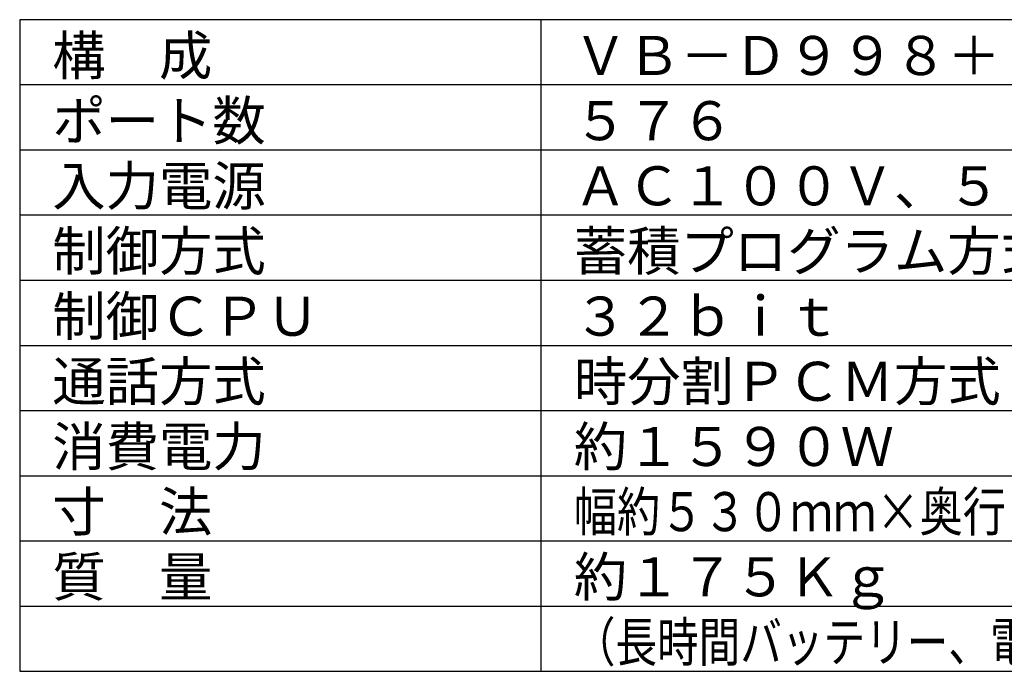
# Model space of a CAD drawing. Extents: x -66 to 69, y -125 to 109.
# Drawn here: x -66 to 10, y -125 to -75 of the extents above; entities that cross this region are included whole.
import ezdxf

# ---------------------------------------------------------------- set-up
doc = ezdxf.new("R2010")
doc.units = 0
doc.header["$MEASUREMENT"] = 0
doc.layers.add('MOJI1', color=2, linetype='CONTINUOUS')
doc.layers.add('WAKU', color=4, linetype='CONTINUOUS')
doc.styles.get("Standard").update_dxf_attribs({"font": 'MONOTXT.shx', "bigfont": 'BIGFONT.shx'})

msp = doc.modelspace()

# ---------------------------------------------------------------- linework, layer by layer
at = {"layer": 'WAKU', "color": 4}
for p, q in [((59.01185, -74.51322), (-65.98815, -74.51322)), ((-65.98815, -74.51322), (-65.98815, -124.51322)), ((-25.98815, -124.51322), (-25.98815, -74.51322)), ((-65.98815, -124.51322), (59.01185, -124.51322))]:
    msp.add_line(p, q, dxfattribs=at)
at = {"layer": 'WAKU', "color": 1}
for p, q in [((59.01185, -79.51322), (-65.98815, -79.51322)), ((59.01185, -84.51322), (-65.98815, -84.51322)), ((59.01185, -89.51322), (-65.98815, -89.51322)), ((59.01185, -94.51322), (-65.98815, -94.51322)), ((-65.98815, -99.51322), (59.01185, -99.51322)), ((-65.98815, -104.51322), (59.01185, -104.51322)), ((-65.98815, -109.51322), (59.01185, -109.51322)), ((-65.98815, -114.51322), (59.01185, -114.51322)), ((-65.98815, -119.51322), (59.01185, -119.51322))]:
    msp.add_line(p, q, dxfattribs=at)

# ---------------------------------------------------------------- texts
at = {"layer": 'MOJI1'}
for s, p in [('構\u3000成', (-63.48815, -78.76322)), ('ＶＢ－Ｄ９９８＋Ｄ９５２＋Ｄ９５３×２', (-23.48815, -78.76322)), ('ポート数', (-63.48815, -83.76322)), ('５７６', (-23.48815, -83.76322)), ('入力電源', (-63.48815, -88.76322)), ('ＡＣ１００Ｖ、５０／６０Ｈｚ', (-23.48815, -88.76322)), ('制御方式', (-63.48815, -93.76322)), ('蓄積プログラム方式', (-23.48815, -93.76322)), ('制御ＣＰＵ', (-63.48815, -98.76322)), ('３２ｂｉｔ', (-23.48815, -98.76322)), ('通話方式', (-63.48815, -103.76322)), ('時分割ＰＣＭ方式', (-23.48815, -103.76322)), ('消費電力', (-63.48815, -108.76322)), ('約１５９０Ｗ', (-23.48815, -108.76322)), ('寸\u3000法', (-63.48815, -113.76322)), ('質\u3000量', (-63.48815, -118.76322)), ('約１７５Ｋｇ', (-23.48815, -118.76322))]:
    msp.add_text(s, height=3, dxfattribs=at).set_placement(p)
for s, width, p in [('幅約５３０ｍｍ×奥行き約３８９ｍｍ×高さ約１８８５ｍｍ', 0.81, (-23.48815, -113.76322)), ('（長時間バッテリー、電源ユニット、その他のユニットを含む）', 0.78, (-23.48815, -123.76322))]:
    msp.add_text(s, height=3, dxfattribs=dict(at, width=width)).set_placement(p)

doc.saveas('drawing.dxf')
